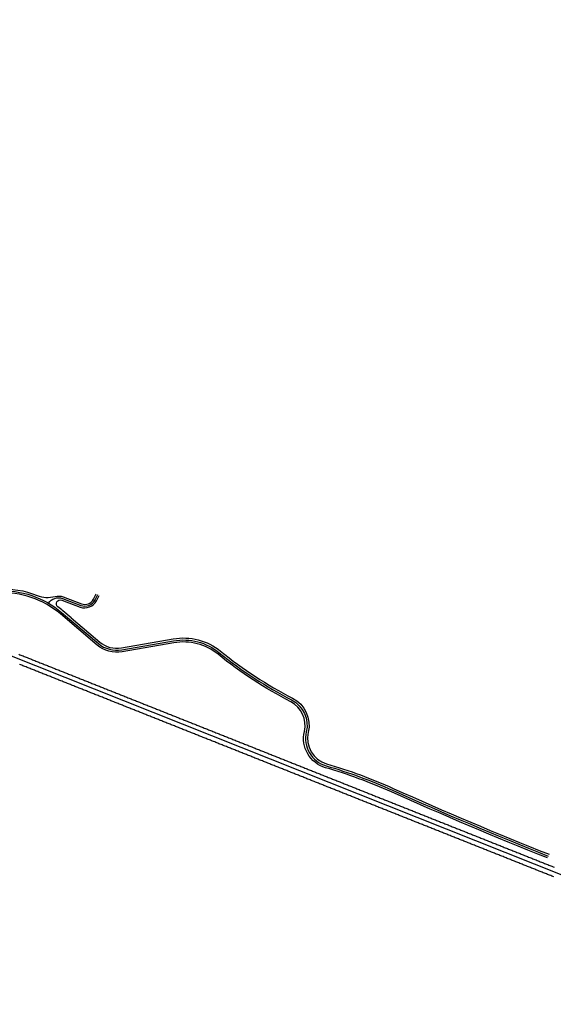
# Model space of a CAD drawing. Units: metres. Extents: x 35518 to 37780, y 310212 to 311818.
# Drawn here: x 36554 to 37022, y 310529 to 311393 of the extents above; entities that cross this region are included whole.
import ezdxf

# ---------------------------------------------------------------- set-up
doc = ezdxf.new("R2010")
doc.units = ezdxf.units.M
doc.layers.add('P_SV_SB_ACHS_0', color=2, linetype='Continuous')
doc.layers.add('P_SV_SB_FBRD_0', color=1, linetype='Continuous')

msp = doc.modelspace()

# ---------------------------------------------------------------- linework, layer by layer
at = {"layer": 'P_SV_SB_ACHS_0'}
msp.add_lwpolyline([(37314.41, 310529.34), (36388.46, 310897.64, -0.000226), (36380.63, 310900.75, -0.000677), (36375.04, 310902.99, -0.001129), (36367.97, 310905.85, -0.00158), (36361.66, 310908.45, -0.002032), (36354.77, 310911.33, -0.002484), (36348.36, 310914.09, -0.002935), (36341.59, 310917.09, -0.003387), (36335.18, 310920.03, -0.080048), (36203.54, 311009.34, -0.003387), (36198.44, 311014.21, -0.002935), (36193.16, 311019.39, -0.002484), (36188.23, 311024.33, -0.002032), (36183, 311029.66, -0.00158), (36178.26, 311034.57, -0.001129), (36172.99, 311040.08, -0.000677), (36168.84, 311044.44, -0.000226), (36163.05, 311050.57), (35839.92, 311392.51, 0.000275)], format="xyb", dxfattribs=at)
at = {"layer": 'P_SV_SB_ACHS_0', "flags": 128}
for points in [[(36525.99, 310891.22), (36535.33, 310891.72, -0.191207), (36591.28, 310872.89), (36623.5, 310845.61, 0.222362), (36643.95, 310840.06), (36689.4, 310847.99, -0.216805), (36729.48, 310837.57, 0.051312), (36792.89, 310796.14, -0.344275), (36805.76, 310768.18, 0.399064), (36823.09, 310738.44, -0.03445), (36881.22, 310717.06, 0.010601), (37017.89, 310659.24)], [(36579.86, 310880.95, -0.362276), (36591.97, 310885.13), (36608.07, 310879.02, 0.382741), (36620.53, 310883.83), (36622.91, 310888.5)]]:
    msp.add_lwpolyline(points, format="xyb", dxfattribs=at)
at = {"layer": 'P_SV_SB_FBRD_0', "flags": 128}
for points in [[(36257.49, 311131.49), (36256.43, 311127.79, -0.024844), (36254.76, 311122.9, 0.075648), (36252.52, 311113.23, 0.149939), (36255.09, 311101.78), (36299.39, 311024.16, 0.214364), (36377.06, 310967.54), (36433.55, 310955.65, -0.077486), (36457.39, 310946.61), (36514.74, 310914.02, -0.183129), (36527.28, 310898.87, 0.335319), (36535.27, 310893.47, -0.108117), (36569.76, 310887.81, 0.161241), (36585.45, 310886.89, -0.15734), (36592.5, 310886.54), (36608.6, 310880.42, 0.382741), (36619.19, 310884.51), (36621.57, 310889.18)], [(36599.73, 310868.02), (36592.41, 310874.23, 0.016982), (36588.05, 310877.67, -0.866198), (36591.32, 310883.77, -0.003629), (36591.44, 310883.73), (36607.54, 310877.62, 0.382741), (36621.86, 310883.15), (36624.24, 310887.81)], [(36615.07, 310855.04), (36624.63, 310846.94, 0.222362), (36643.65, 310841.79), (36689.1, 310849.71, -0.216805), (36730.58, 310838.93, 0.051312), (36793.69, 310797.7, -0.344275), (36807.46, 310767.78, 0.399064), (36823.58, 310740.12, -0.03445), (36881.94, 310718.65, 0.010601), (37018.54, 310660.86)]]:
    msp.add_lwpolyline(points, format="xyb", dxfattribs=at)
at = {"layer": 'P_SV_SB_FBRD_0'}
msp.add_lwpolyline([(37017.25, 310657.61, -0.010601), (36880.5, 310715.46, 0.03445), (36822.6, 310736.76, -0.399064), (36804.06, 310768.59, 0.344275), (36792.08, 310794.59, -0.051312), (36728.38, 310836.21, 0.216805), (36689.7, 310846.27), (36644.25, 310838.34, -0.222362), (36622.37, 310844.27), (36590.15, 310871.55, 0.191067), (36535.47, 310889.97, 0.335587), (36528.09, 310883.75, -0.173333), (36518.07, 310867.99), (36391.85, 310769.78, -0.003679), (36368.46, 310751.85), (36316.22, 310712.42, 0.021759), (36292.74, 310693.03, 0.352173), (36283.53, 310636, 0.034736), (36298.9, 310612.88)], format="xyb", dxfattribs=at)
for points in [[(36599.73, 310868.02), (36615.07, 310855.04)], [(37022.78, 310641.03), (37021.85, 310641.4), (37020.92, 310641.77), (37019.99, 310642.14), (37019.06, 310642.51), (37018.13, 310642.88), (37017.2, 310643.25), (37016.27, 310643.62), (37015.34, 310643.99), (37014.41, 310644.36), (37013.48, 310644.73), (37012.56, 310645.1), (37011.63, 310645.47), (37010.7, 310645.84), (37009.77, 310646.2), (37008.84, 310646.57), (37007.91, 310646.94), (37006.98, 310647.31), (37006.05, 310647.68), (37005.12, 310648.05), (37004.19, 310648.42), (37003.26, 310648.79), (37002.33, 310649.16), (37001.41, 310649.53), (37000.48, 310649.9), (36999.55, 310650.27), (36998.62, 310650.64), (36997.69, 310651.01), (36996.76, 310651.38), (36995.83, 310651.75), (36994.9, 310652.12), (36993.97, 310652.49), (36993.04, 310652.86), (36992.11, 310653.23), (36991.18, 310653.6), (36990.26, 310653.97), (36989.33, 310654.34), (36988.4, 310654.71), (36987.47, 310655.07), (36986.54, 310655.44), (36985.61, 310655.81), (36984.68, 310656.18), (36983.75, 310656.55), (36982.82, 310656.92), (36981.89, 310657.29), (36980.96, 310657.66), (36980.03, 310658.03), (36979.1, 310658.4), (36978.18, 310658.77), (36977.25, 310659.14), (36976.32, 310659.51), (36975.39, 310659.88), (36974.46, 310660.25), (36973.53, 310660.62), (36972.6, 310660.99), (36971.67, 310661.36), (36970.74, 310661.73), (36969.81, 310662.1), (36968.88, 310662.47), (36967.95, 310662.84), (36967.03, 310663.21), (36966.1, 310663.58), (36965.17, 310663.94), (36964.24, 310664.31), (36963.31, 310664.68), (36962.38, 310665.05), (36961.45, 310665.42), (36960.52, 310665.79), (36959.59, 310666.16), (36958.66, 310666.53), (36957.73, 310666.9), (36956.8, 310667.27), (36955.87, 310667.64), (36954.95, 310668.01), (36954.02, 310668.38), (36953.09, 310668.75), (36952.16, 310669.12), (36951.23, 310669.49), (36950.3, 310669.86), (36949.37, 310670.23), (36948.44, 310670.6), (36947.51, 310670.97), (36946.58, 310671.34), (36945.65, 310671.71), (36944.72, 310672.08), (36943.8, 310672.45), (36942.87, 310672.82), (36941.94, 310673.18), (36941.01, 310673.55), (36940.08, 310673.92), (36939.15, 310674.29), (36938.22, 310674.66), (36937.29, 310675.03), (36936.36, 310675.4), (36935.43, 310675.77), (36934.5, 310676.14), (36933.57, 310676.51), (36932.64, 310676.88), (36931.72, 310677.25), (36930.79, 310677.62), (36929.86, 310677.99), (36928.93, 310678.36), (36928, 310678.73), (36927.07, 310679.1), (36926.14, 310679.47), (36925.21, 310679.84), (36924.28, 310680.21), (36923.35, 310680.58), (36922.42, 310680.95), (36921.49, 310681.32), (36920.57, 310681.69), (36919.64, 310682.05), (36918.71, 310682.42), (36917.78, 310682.79), (36916.85, 310683.16), (36915.92, 310683.53), (36914.99, 310683.9), (36914.06, 310684.27), (36913.13, 310684.64), (36912.2, 310685.01), (36911.27, 310685.38), (36910.34, 310685.75), (36909.42, 310686.12), (36908.49, 310686.49), (36907.56, 310686.86), (36906.63, 310687.23), (36905.7, 310687.6), (36904.77, 310687.97), (36903.84, 310688.34), (36902.91, 310688.71), (36901.98, 310689.08), (36901.05, 310689.45), (36900.12, 310689.82), (36899.19, 310690.19), (36898.26, 310690.56), (36897.34, 310690.92), (36896.41, 310691.29), (36895.48, 310691.66), (36894.55, 310692.03), (36893.62, 310692.4), (36892.69, 310692.77), (36891.76, 310693.14), (36890.83, 310693.51), (36889.9, 310693.88), (36888.97, 310694.25), (36888.04, 310694.62), (36887.11, 310694.99), (36886.19, 310695.36), (36885.26, 310695.73), (36884.33, 310696.1), (36883.4, 310696.47), (36882.47, 310696.84), (36881.54, 310697.21), (36880.61, 310697.58), (36879.68, 310697.95), (36878.75, 310698.32), (36877.82, 310698.69), (36876.89, 310699.06), (36875.96, 310699.43), (36875.03, 310699.8), (36874.11, 310700.16), (36873.18, 310700.53), (36872.25, 310700.9), (36871.32, 310701.27), (36870.39, 310701.64), (36869.46, 310702.01), (36868.53, 310702.38), (36867.6, 310702.75), (36866.67, 310703.12), (36865.74, 310703.49), (36864.81, 310703.86), (36863.88, 310704.23), (36862.96, 310704.6), (36862.03, 310704.97), (36861.1, 310705.34), (36860.17, 310705.71), (36859.24, 310706.08), (36858.31, 310706.45), (36857.38, 310706.82), (36856.45, 310707.19), (36855.52, 310707.56), (36854.59, 310707.93), (36853.66, 310708.3), (36852.73, 310708.67), (36851.8, 310709.03), (36850.88, 310709.4), (36849.95, 310709.77), (36849.02, 310710.14), (36848.09, 310710.51), (36847.16, 310710.88), (36846.23, 310711.25), (36845.3, 310711.62), (36844.37, 310711.99), (36843.44, 310712.36), (36842.51, 310712.73), (36841.58, 310713.1), (36840.65, 310713.47), (36839.73, 310713.84), (36838.8, 310714.21), (36837.87, 310714.58), (36836.94, 310714.95), (36836.01, 310715.32), (36835.08, 310715.69), (36834.15, 310716.06), (36833.22, 310716.43), (36832.29, 310716.8), (36831.36, 310717.17), (36830.43, 310717.54), (36829.5, 310717.9), (36828.58, 310718.27), (36827.65, 310718.64), (36826.72, 310719.01), (36825.79, 310719.38), (36824.86, 310719.75), (36823.93, 310720.12), (36823, 310720.49), (36822.07, 310720.86), (36821.14, 310721.23), (36820.21, 310721.6), (36819.28, 310721.97), (36818.35, 310722.34), (36817.42, 310722.71), (36816.5, 310723.08), (36815.57, 310723.45), (36814.64, 310723.82), (36813.71, 310724.19), (36812.78, 310724.56), (36811.85, 310724.93), (36810.92, 310725.3), (36809.99, 310725.67), (36809.06, 310726.04), (36808.13, 310726.41), (36807.2, 310726.77), (36806.27, 310727.14), (36805.35, 310727.51), (36804.42, 310727.88), (36803.49, 310728.25), (36802.56, 310728.62), (36801.63, 310728.99), (36800.7, 310729.36), (36799.77, 310729.73), (36798.84, 310730.1), (36797.91, 310730.47), (36796.98, 310730.84), (36796.05, 310731.21), (36795.12, 310731.58), (36794.19, 310731.95), (36793.27, 310732.32), (36792.34, 310732.69), (36791.41, 310733.06), (36790.48, 310733.43), (36789.55, 310733.8), (36788.62, 310734.17), (36787.69, 310734.54), (36786.76, 310734.91), (36785.83, 310735.28), (36784.9, 310735.65), (36783.97, 310736.01), (36783.04, 310736.38), (36782.12, 310736.75), (36781.19, 310737.12), (36780.26, 310737.49), (36779.33, 310737.86), (36778.4, 310738.23), (36777.47, 310738.6), (36776.54, 310738.97), (36775.61, 310739.34), (36774.68, 310739.71), (36773.75, 310740.08), (36772.82, 310740.45), (36771.89, 310740.82), (36770.96, 310741.19), (36770.04, 310741.56), (36769.11, 310741.93), (36768.18, 310742.3), (36767.25, 310742.67), (36766.32, 310743.04), (36765.39, 310743.41), (36764.46, 310743.78), (36763.53, 310744.15), (36762.6, 310744.52), (36761.67, 310744.88), (36760.74, 310745.25), (36759.81, 310745.62), (36758.89, 310745.99), (36757.96, 310746.36), (36757.03, 310746.73), (36756.1, 310747.1), (36755.17, 310747.47), (36754.24, 310747.84), (36753.31, 310748.21), (36752.38, 310748.58), (36751.45, 310748.95), (36750.52, 310749.32), (36749.59, 310749.69), (36748.66, 310750.06), (36747.74, 310750.43), (36746.81, 310750.8), (36745.88, 310751.17), (36744.95, 310751.54), (36744.02, 310751.91), (36743.09, 310752.28), (36742.16, 310752.65), (36741.23, 310753.02), (36740.3, 310753.39), (36739.37, 310753.75), (36738.44, 310754.12), (36737.51, 310754.49), (36736.58, 310754.86), (36735.66, 310755.23), (36734.73, 310755.6), (36733.8, 310755.97), (36732.87, 310756.34), (36731.94, 310756.71), (36731.01, 310757.08), (36730.08, 310757.45), (36729.15, 310757.82), (36728.22, 310758.19), (36727.29, 310758.56), (36726.36, 310758.93), (36725.43, 310759.3), (36724.51, 310759.67), (36723.58, 310760.04), (36722.65, 310760.41), (36721.72, 310760.78), (36720.79, 310761.15), (36719.86, 310761.52), (36718.93, 310761.89), (36718, 310762.26), (36717.07, 310762.63), (36716.14, 310762.99), (36715.21, 310763.36), (36714.28, 310763.73), (36713.35, 310764.1), (36712.43, 310764.47), (36711.5, 310764.84), (36710.57, 310765.21), (36709.64, 310765.58), (36708.71, 310765.95), (36707.78, 310766.32), (36706.85, 310766.69), (36705.92, 310767.06), (36704.99, 310767.43), (36704.06, 310767.8), (36703.13, 310768.17), (36702.2, 310768.54), (36701.28, 310768.91), (36700.35, 310769.28), (36699.42, 310769.65), (36698.49, 310770.02), (36697.56, 310770.39), (36696.63, 310770.76), (36695.7, 310771.13), (36694.77, 310771.5), (36693.84, 310771.86), (36692.91, 310772.23), (36691.98, 310772.6), (36691.05, 310772.97), (36690.12, 310773.34), (36689.2, 310773.71), (36688.27, 310774.08), (36687.34, 310774.45), (36686.41, 310774.82), (36685.48, 310775.19), (36684.55, 310775.56), (36683.62, 310775.93), (36682.69, 310776.3), (36681.76, 310776.67), (36680.83, 310777.04), (36679.9, 310777.41), (36678.97, 310777.78), (36678.05, 310778.15), (36677.12, 310778.52), (36676.19, 310778.89), (36675.26, 310779.26), (36674.33, 310779.63), (36673.4, 310780), (36672.47, 310780.37), (36671.54, 310780.73), (36670.61, 310781.1), (36669.68, 310781.47), (36668.75, 310781.84), (36667.82, 310782.21), (36666.9, 310782.58), (36665.97, 310782.95), (36665.04, 310783.32), (36664.11, 310783.69), (36663.18, 310784.06), (36662.25, 310784.43), (36661.32, 310784.8), (36660.39, 310785.17), (36659.46, 310785.54), (36658.53, 310785.91), (36657.6, 310786.28), (36656.67, 310786.65), (36655.74, 310787.02), (36654.82, 310787.39), (36653.89, 310787.76), (36652.96, 310788.13), (36652.03, 310788.5), (36651.1, 310788.87), (36650.17, 310789.24), (36649.24, 310789.61), (36648.31, 310789.97), (36647.38, 310790.34), (36646.45, 310790.71), (36645.52, 310791.08), (36644.59, 310791.45), (36643.67, 310791.82), (36642.74, 310792.19), (36641.81, 310792.56), (36640.88, 310792.93), (36639.95, 310793.3), (36639.02, 310793.67), (36638.09, 310794.04), (36637.16, 310794.41), (36636.23, 310794.78), (36635.3, 310795.15), (36634.37, 310795.52), (36633.44, 310795.89), (36632.51, 310796.26), (36631.59, 310796.63), (36630.66, 310797), (36629.73, 310797.37), (36628.8, 310797.74), (36627.87, 310798.11), (36626.94, 310798.48), (36626.01, 310798.84), (36625.08, 310799.21), (36624.15, 310799.58), (36623.22, 310799.95), (36622.29, 310800.32), (36621.36, 310800.69), (36620.44, 310801.06), (36619.51, 310801.43), (36618.58, 310801.8), (36617.65, 310802.17), (36616.72, 310802.54), (36615.79, 310802.91), (36614.86, 310803.28), (36613.93, 310803.65), (36613, 310804.02), (36612.07, 310804.39), (36611.14, 310804.76), (36610.21, 310805.13), (36609.28, 310805.5), (36608.36, 310805.87), (36607.43, 310806.24), (36606.5, 310806.61), (36605.57, 310806.98), (36604.64, 310807.35), (36603.71, 310807.71), (36602.78, 310808.08), (36601.85, 310808.45), (36600.92, 310808.82), (36599.99, 310809.19), (36599.06, 310809.56), (36598.13, 310809.93), (36597.21, 310810.3), (36596.28, 310810.67), (36595.35, 310811.04), (36594.42, 310811.41), (36593.49, 310811.78), (36592.56, 310812.15), (36591.63, 310812.52), (36590.7, 310812.89), (36589.77, 310813.26), (36588.84, 310813.63), (36587.91, 310814), (36586.98, 310814.37), (36586.06, 310814.74), (36585.13, 310815.11), (36584.2, 310815.48), (36583.27, 310815.85), (36582.34, 310816.22), (36581.41, 310816.58), (36580.48, 310816.95), (36579.55, 310817.32), (36578.62, 310817.69), (36577.69, 310818.06), (36576.76, 310818.43), (36575.83, 310818.8), (36574.9, 310819.17), (36573.98, 310819.54), (36573.05, 310819.91), (36572.12, 310820.28), (36571.19, 310820.65), (36570.26, 310821.02), (36569.33, 310821.39), (36568.4, 310821.76), (36567.47, 310822.13), (36566.54, 310822.5), (36565.61, 310822.87), (36564.68, 310823.24), (36563.75, 310823.61), (36562.83, 310823.98), (36561.9, 310824.35), (36560.97, 310824.72), (36560.04, 310825.09), (36559.11, 310825.46), (36558.18, 310825.82), (36557.25, 310826.19), (36556.32, 310826.56), (36555.39, 310826.93), (36554.46, 310827.3)]]:
    msp.add_lwpolyline(points, dxfattribs=at)
at = {"layer": 'P_SV_SB_FBRD_0', "flags": 128}
msp.add_lwpolyline([(36553.7, 310836.21), (36554.63, 310835.85), (36555.56, 310835.48), (36556.49, 310835.11), (36557.42, 310834.74), (36558.35, 310834.37), (36559.28, 310834), (36560.21, 310833.63), (36561.14, 310833.26), (36562.07, 310832.89), (36562.99, 310832.52), (36563.92, 310832.15), (36564.85, 310831.78), (36565.78, 310831.41), (36566.71, 310831.04), (36567.64, 310830.67), (36568.57, 310830.3), (36569.5, 310829.93), (36570.43, 310829.56), (36571.36, 310829.19), (36572.29, 310828.82), (36573.22, 310828.45), (36574.14, 310828.08), (36575.07, 310827.71), (36576, 310827.34), (36576.93, 310826.98), (36577.86, 310826.61), (36578.79, 310826.24), (36579.72, 310825.87), (36580.65, 310825.5), (36581.58, 310825.13), (36582.51, 310824.76), (36583.44, 310824.39), (36584.37, 310824.02), (36585.29, 310823.65), (36586.22, 310823.28), (36587.15, 310822.91), (36588.08, 310822.54), (36589.01, 310822.17), (36589.94, 310821.8), (36590.87, 310821.43), (36591.8, 310821.06), (36592.73, 310820.69), (36593.66, 310820.32), (36594.59, 310819.95), (36595.52, 310819.58), (36596.45, 310819.21), (36597.37, 310818.84), (36598.3, 310818.47), (36599.23, 310818.11), (36600.16, 310817.74), (36601.09, 310817.37), (36602.02, 310817), (36602.95, 310816.63), (36603.88, 310816.26), (36604.81, 310815.89), (36605.74, 310815.52), (36606.67, 310815.15), (36607.6, 310814.78), (36608.52, 310814.41), (36609.45, 310814.04), (36610.38, 310813.67), (36611.31, 310813.3), (36612.24, 310812.93), (36613.17, 310812.56), (36614.1, 310812.19), (36615.03, 310811.82), (36615.96, 310811.45), (36616.89, 310811.08), (36617.82, 310810.71), (36618.75, 310810.34), (36619.68, 310809.97), (36620.6, 310809.6), (36621.53, 310809.24), (36622.46, 310808.87), (36623.39, 310808.5), (36624.32, 310808.13), (36625.25, 310807.76), (36626.18, 310807.39), (36627.11, 310807.02), (36628.04, 310806.65), (36628.97, 310806.28), (36629.9, 310805.91), (36630.83, 310805.54), (36631.75, 310805.17), (36632.68, 310804.8), (36633.61, 310804.43), (36634.54, 310804.06), (36635.47, 310803.69), (36636.4, 310803.32), (36637.33, 310802.95), (36638.26, 310802.58), (36639.19, 310802.21), (36640.12, 310801.84), (36641.05, 310801.47), (36641.98, 310801.1), (36642.91, 310800.73), (36643.83, 310800.36), (36644.76, 310800), (36645.69, 310799.63), (36646.62, 310799.26), (36647.55, 310798.89), (36648.48, 310798.52), (36649.41, 310798.15), (36650.34, 310797.78), (36651.27, 310797.41), (36652.2, 310797.04), (36653.13, 310796.67), (36654.06, 310796.3), (36654.98, 310795.93), (36655.91, 310795.56), (36656.84, 310795.19), (36657.77, 310794.82), (36658.7, 310794.45), (36659.63, 310794.08), (36660.56, 310793.71), (36661.49, 310793.34), (36662.42, 310792.97), (36663.35, 310792.6), (36664.28, 310792.23), (36665.21, 310791.86), (36666.13, 310791.49), (36667.06, 310791.13), (36667.99, 310790.76), (36668.92, 310790.39), (36669.85, 310790.02), (36670.78, 310789.65), (36671.71, 310789.28), (36672.64, 310788.91), (36673.57, 310788.54), (36674.5, 310788.17), (36675.43, 310787.8), (36676.36, 310787.43), (36677.29, 310787.06), (36678.21, 310786.69), (36679.14, 310786.32), (36680.07, 310785.95), (36681, 310785.58), (36681.93, 310785.21), (36682.86, 310784.84), (36683.79, 310784.47), (36684.72, 310784.1), (36685.65, 310783.73), (36686.58, 310783.36), (36687.51, 310782.99), (36688.44, 310782.62), (36689.36, 310782.26), (36690.29, 310781.89), (36691.22, 310781.52), (36692.15, 310781.15), (36693.08, 310780.78), (36694.01, 310780.41), (36694.94, 310780.04), (36695.87, 310779.67), (36696.8, 310779.3), (36697.73, 310778.93), (36698.66, 310778.56), (36699.59, 310778.19), (36700.52, 310777.82), (36701.44, 310777.45), (36702.37, 310777.08), (36703.3, 310776.71), (36704.23, 310776.34), (36705.16, 310775.97), (36706.09, 310775.6), (36707.02, 310775.23), (36707.95, 310774.86), (36708.88, 310774.49), (36709.81, 310774.12), (36710.74, 310773.75), (36711.67, 310773.38), (36712.59, 310773.02), (36713.52, 310772.65), (36714.45, 310772.28), (36715.38, 310771.91), (36716.31, 310771.54), (36717.24, 310771.17), (36718.17, 310770.8), (36719.1, 310770.43), (36720.03, 310770.06), (36720.96, 310769.69), (36721.89, 310769.32), (36722.82, 310768.95), (36723.75, 310768.58), (36724.67, 310768.21), (36725.6, 310767.84), (36726.53, 310767.47), (36727.46, 310767.1), (36728.39, 310766.73), (36729.32, 310766.36), (36730.25, 310765.99), (36731.18, 310765.62), (36732.11, 310765.25), (36733.04, 310764.88), (36733.97, 310764.51), (36734.9, 310764.15), (36735.82, 310763.78), (36736.75, 310763.41), (36737.68, 310763.04), (36738.61, 310762.67), (36739.54, 310762.3), (36740.47, 310761.93), (36741.4, 310761.56), (36742.33, 310761.19), (36743.26, 310760.82), (36744.19, 310760.45), (36745.12, 310760.08), (36746.05, 310759.71), (36746.97, 310759.34), (36747.9, 310758.97), (36748.83, 310758.6), (36749.76, 310758.23), (36750.69, 310757.86), (36751.62, 310757.49), (36752.55, 310757.12), (36753.48, 310756.75), (36754.41, 310756.38), (36755.34, 310756.01), (36756.27, 310755.64), (36757.2, 310755.28), (36758.13, 310754.91), (36759.05, 310754.54), (36759.98, 310754.17), (36760.91, 310753.8), (36761.84, 310753.43), (36762.77, 310753.06), (36763.7, 310752.69), (36764.63, 310752.32), (36765.56, 310751.95), (36766.49, 310751.58), (36767.42, 310751.21), (36768.35, 310750.84), (36769.28, 310750.47), (36770.2, 310750.1), (36771.13, 310749.73), (36772.06, 310749.36), (36772.99, 310748.99), (36773.92, 310748.62), (36774.85, 310748.25), (36775.78, 310747.88), (36776.71, 310747.51), (36777.64, 310747.14), (36778.57, 310746.77), (36779.5, 310746.4), (36780.43, 310746.04), (36781.36, 310745.67), (36782.28, 310745.3), (36783.21, 310744.93), (36784.14, 310744.56), (36785.07, 310744.19), (36786, 310743.82), (36786.93, 310743.45), (36787.86, 310743.08), (36788.79, 310742.71), (36789.72, 310742.34), (36790.65, 310741.97), (36791.58, 310741.6), (36792.51, 310741.23), (36793.43, 310740.86), (36794.36, 310740.49), (36795.29, 310740.12), (36796.22, 310739.75), (36797.15, 310739.38), (36798.08, 310739.01), (36799.01, 310738.64), (36799.94, 310738.27), (36800.87, 310737.9), (36801.8, 310737.53), (36802.73, 310737.17), (36803.66, 310736.8), (36804.59, 310736.43), (36805.51, 310736.06), (36806.44, 310735.69), (36807.37, 310735.32), (36808.3, 310734.95), (36809.23, 310734.58), (36810.16, 310734.21), (36811.09, 310733.84), (36812.02, 310733.47), (36812.95, 310733.1), (36813.88, 310732.73), (36814.81, 310732.36), (36815.74, 310731.99), (36816.66, 310731.62), (36817.59, 310731.25), (36818.52, 310730.88), (36819.45, 310730.51), (36820.38, 310730.14), (36821.31, 310729.77), (36822.24, 310729.4), (36823.17, 310729.03), (36824.1, 310728.66), (36825.03, 310728.3), (36825.96, 310727.93), (36826.89, 310727.56), (36827.81, 310727.19), (36828.74, 310726.82), (36829.67, 310726.45), (36830.6, 310726.08), (36831.53, 310725.71), (36832.46, 310725.34), (36833.39, 310724.97), (36834.32, 310724.6), (36835.25, 310724.23), (36836.18, 310723.86), (36837.11, 310723.49), (36838.04, 310723.12), (36838.97, 310722.75), (36839.89, 310722.38), (36840.82, 310722.01), (36841.75, 310721.64), (36842.68, 310721.27), (36843.61, 310720.9), (36844.54, 310720.53), (36845.47, 310720.16), (36846.4, 310719.79), (36847.33, 310719.43), (36848.26, 310719.06), (36849.19, 310718.69), (36850.12, 310718.32), (36851.04, 310717.95), (36851.97, 310717.58), (36852.9, 310717.21), (36853.83, 310716.84), (36854.76, 310716.47), (36855.69, 310716.1), (36856.62, 310715.73), (36857.55, 310715.36), (36858.48, 310714.99), (36859.41, 310714.62), (36860.34, 310714.25), (36861.27, 310713.88), (36862.2, 310713.51), (36863.12, 310713.14), (36864.05, 310712.77), (36864.98, 310712.4), (36865.91, 310712.03), (36866.84, 310711.66), (36867.77, 310711.29), (36868.7, 310710.92), (36869.63, 310710.55), (36870.56, 310710.19), (36871.49, 310709.82), (36872.42, 310709.45), (36873.35, 310709.08), (36874.27, 310708.71), (36875.2, 310708.34), (36876.13, 310707.97), (36877.06, 310707.6), (36877.99, 310707.23), (36878.92, 310706.86), (36879.85, 310706.49), (36880.78, 310706.12), (36881.71, 310705.75), (36882.64, 310705.38), (36883.57, 310705.01), (36884.5, 310704.64), (36885.43, 310704.27), (36886.35, 310703.9), (36887.28, 310703.53), (36888.21, 310703.16), (36889.14, 310702.79), (36890.07, 310702.42), (36891, 310702.05), (36891.93, 310701.68), (36892.86, 310701.32), (36893.79, 310700.95), (36894.72, 310700.58), (36895.65, 310700.21), (36896.58, 310699.84), (36897.5, 310699.47), (36898.43, 310699.1), (36899.36, 310698.73), (36900.29, 310698.36), (36901.22, 310697.99), (36902.15, 310697.62), (36903.08, 310697.25), (36904.01, 310696.88), (36904.94, 310696.51), (36905.87, 310696.14), (36906.8, 310695.77), (36907.73, 310695.4), (36908.66, 310695.03), (36909.58, 310694.66), (36910.51, 310694.29), (36911.44, 310693.92), (36912.37, 310693.55), (36913.3, 310693.18), (36914.23, 310692.81), (36915.16, 310692.45), (36916.09, 310692.08), (36917.02, 310691.71), (36917.95, 310691.34), (36918.88, 310690.97), (36919.81, 310690.6), (36920.73, 310690.23), (36921.66, 310689.86), (36922.59, 310689.49), (36923.52, 310689.12), (36924.45, 310688.75), (36925.38, 310688.38), (36926.31, 310688.01), (36927.24, 310687.64), (36928.17, 310687.27), (36929.1, 310686.9), (36930.03, 310686.53), (36930.96, 310686.16), (36931.88, 310685.79), (36932.81, 310685.42), (36933.74, 310685.05), (36934.67, 310684.68), (36935.6, 310684.31), (36936.53, 310683.94), (36937.46, 310683.57), (36938.39, 310683.21), (36939.32, 310682.84), (36940.25, 310682.47), (36941.18, 310682.1), (36942.11, 310681.73), (36943.04, 310681.36), (36943.96, 310680.99), (36944.89, 310680.62), (36945.82, 310680.25), (36946.75, 310679.88), (36947.68, 310679.51), (36948.61, 310679.14), (36949.54, 310678.77), (36950.47, 310678.4), (36951.4, 310678.03), (36952.33, 310677.66), (36953.26, 310677.29), (36954.19, 310676.92), (36955.11, 310676.55), (36956.04, 310676.18), (36956.97, 310675.81), (36957.9, 310675.44), (36958.83, 310675.07), (36959.76, 310674.7), (36960.69, 310674.34), (36961.62, 310673.97), (36962.55, 310673.6), (36963.48, 310673.23), (36964.41, 310672.86), (36965.34, 310672.49), (36966.27, 310672.12), (36967.19, 310671.75), (36968.12, 310671.38), (36969.05, 310671.01), (36969.98, 310670.64), (36970.91, 310670.27), (36971.84, 310669.9), (36972.77, 310669.53), (36973.7, 310669.16), (36974.63, 310668.79), (36975.56, 310668.42), (36976.49, 310668.05), (36977.42, 310667.68), (36978.34, 310667.31), (36979.27, 310666.94), (36980.2, 310666.57), (36981.13, 310666.2), (36982.06, 310665.83), (36982.99, 310665.47), (36983.92, 310665.1), (36984.85, 310664.73), (36985.78, 310664.36), (36986.71, 310663.99), (36987.64, 310663.62), (36988.57, 310663.25), (36989.5, 310662.88), (36990.42, 310662.51), (36991.35, 310662.14), (36992.28, 310661.77), (36993.21, 310661.4), (36994.14, 310661.03), (36995.07, 310660.66), (36996, 310660.29), (36996.93, 310659.92), (36997.86, 310659.55), (36998.79, 310659.18), (36999.72, 310658.81), (37000.65, 310658.44), (37001.57, 310658.07), (37002.5, 310657.7), (37003.43, 310657.33), (37004.36, 310656.96), (37005.29, 310656.59), (37006.22, 310656.23), (37007.15, 310655.86), (37008.08, 310655.49), (37009.01, 310655.12), (37009.94, 310654.75), (37010.87, 310654.38), (37011.8, 310654.01), (37012.72, 310653.64), (37013.65, 310653.27), (37014.58, 310652.9), (37015.51, 310652.53), (37016.44, 310652.16), (37017.37, 310651.79), (37018.3, 310651.42), (37019.23, 310651.05), (37020.16, 310650.68), (37021.09, 310650.31), (37022.02, 310649.94), (37022.95, 310649.57)], dxfattribs=at)

doc.saveas('drawing.dxf')
